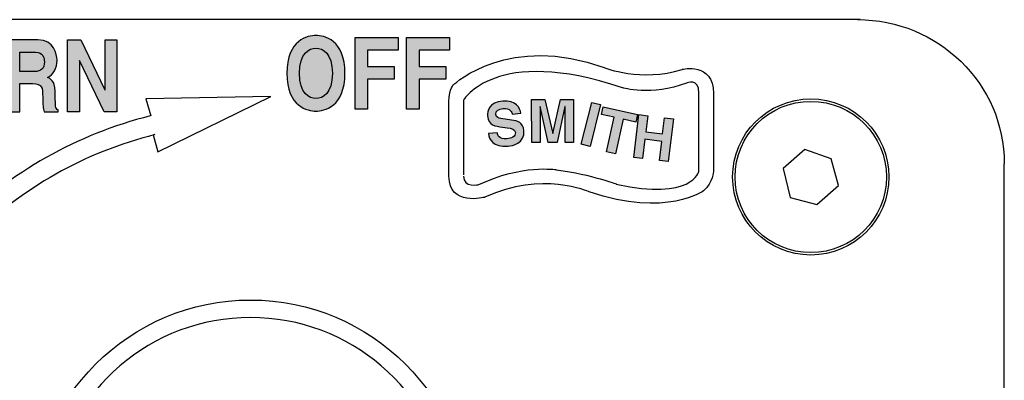
# Model space of a CAD drawing. Extents: x 117 to 154, y 34 to 150.
# Drawn here: x 137 to 154, y 45 to 51 of the extents above; entities that cross this region are included whole.
import ezdxf

# ---------------------------------------------------------------- set-up
doc = ezdxf.new("R2010")
doc.units = 0
doc.layers.add('LAYER_1', color=160, linetype='Continuous')

# ---------------------------------------------------------------- blocks, each defined once
blk = doc.blocks.new('AI9-BLK9')
at = {"layer": 'LAYER_1'}
h = blk.add_hatch(color=7, dxfattribs=at)
h.dxf.hatch_style = 2
edge = h.paths.add_edge_path()
edge.add_spline(control_points=[(-3.191, 0.419), (-3.191, 0.419), (-3.162, 0.419), (-3.162, 0.419), (-2.962, 0.419), (-2.909, 0.542), (-2.904, 0.636), (-2.904, 0.636), (-2.734, 0.636), (-2.734, 0.636), (-2.734, 0.636), (-2.734, -0.616), (-2.734, -0.616), (-2.734, -0.616), (-2.941, -0.616), (-2.941, -0.616), (-2.941, -0.616), (-2.941, 0.246), (-2.941, 0.246), (-2.941, 0.246), (-3.191, 0.246), (-3.191, 0.246), (-3.191, 0.246), (-3.191, 0.419), (-3.191, 0.419)], knot_values=[0, 0, 0, 0, 1, 1, 1, 2, 2, 2, 3, 3, 3, 4, 4, 4, 5, 5, 5, 6, 6, 6, 7, 7, 7, 8, 8, 8, 8], degree=3, periodic=0)
h = blk.add_hatch(color=7, dxfattribs=at)
h.dxf.hatch_style = 2
h.paths.add_polyline_path([(-2.345, -0.65), (-2.519, -0.65), (-2.182, 0.683), (-2.009, 0.683)])
h = blk.add_hatch(color=7, dxfattribs=at)
h.dxf.hatch_style = 2
edge = h.paths.add_edge_path()
edge.add_spline(control_points=[(-1.279, -0.34), (-1.279, -0.34), (-1.396, -0.34), (-1.396, -0.34), (-1.396, -0.34), (-1.396, -0.616), (-1.396, -0.616), (-1.396, -0.616), (-1.603, -0.616), (-1.603, -0.616), (-1.603, -0.616), (-1.603, -0.34), (-1.603, -0.34), (-1.603, -0.34), (-2.018, -0.34), (-2.018, -0.34), (-2.018, -0.34), (-2.018, -0.126), (-2.018, -0.126), (-2.018, -0.126), (-1.631, 0.636), (-1.631, 0.636), (-1.631, 0.636), (-1.396, 0.636), (-1.396, 0.636), (-1.396, 0.636), (-1.396, -0.147), (-1.396, -0.147), (-1.396, -0.147), (-1.279, -0.147), (-1.279, -0.147), (-1.279, -0.147), (-1.279, -0.34), (-1.279, -0.34)], knot_values=[0, 0, 0, 0, 1, 1, 1, 2, 2, 2, 3, 3, 3, 4, 4, 4, 5, 5, 5, 6, 6, 6, 7, 7, 7, 8, 8, 8, 9, 9, 9, 10, 10, 10, 11, 11, 11, 11], degree=3, periodic=0)
edge = h.paths.add_edge_path(flags=16)
edge.add_spline(control_points=[(-1.603, -0.147), (-1.603, 0.156), (-1.599, 0.352), (-1.599, 0.391), (-1.599, 0.391), (-1.602, 0.391), (-1.602, 0.391), (-1.602, 0.391), (-1.866, -0.147), (-1.866, -0.147), (-1.866, -0.147), (-1.603, -0.147), (-1.603, -0.147)], knot_values=[0, 0, 0, 0, 1, 1, 1, 2, 2, 2, 3, 3, 3, 4, 4, 4, 4], degree=3, periodic=0)
h = blk.add_hatch(color=7, dxfattribs=at)
h.dxf.hatch_style = 2
h.paths.add_polyline_path([(-0.258, -0.616), (-0.48, -0.616), (-0.48, 0.426), (-0.802, 0.426), (-0.802, 0.65), (0.064, 0.65), (0.064, 0.426), (-0.258, 0.426)])
h = blk.add_hatch(color=7, dxfattribs=at)
h.dxf.hatch_style = 2
edge = h.paths.add_edge_path()
edge.add_spline(control_points=[(1.048, -0.174), (1.048, -0.507), (0.878, -0.65), (0.61, -0.65), (0.512, -0.65), (0.368, -0.622), (0.273, -0.497), (0.215, -0.419), (0.193, -0.317), (0.189, -0.19), (0.189, -0.19), (0.189, 0.65), (0.189, 0.65), (0.189, 0.65), (0.416, 0.65), (0.416, 0.65), (0.416, 0.65), (0.416, -0.172), (0.416, -0.172), (0.416, -0.348), (0.502, -0.426), (0.606, -0.426), (0.758, -0.426), (0.821, -0.338), (0.821, -0.184), (0.821, -0.184), (0.821, 0.65), (0.821, 0.65), (0.821, 0.65), (1.048, 0.65), (1.048, 0.65), (1.048, 0.65), (1.048, -0.174), (1.048, -0.174)], knot_values=[0, 0, 0, 0, 1, 1, 1, 2, 2, 2, 3, 3, 3, 4, 4, 4, 5, 5, 5, 6, 6, 6, 7, 7, 7, 8, 8, 8, 9, 9, 9, 10, 10, 10, 11, 11, 11, 11], degree=3, periodic=0)
h = blk.add_hatch(color=7, dxfattribs=at)
h.dxf.hatch_style = 2
edge = h.paths.add_edge_path()
edge.add_spline(control_points=[(1.265, 0.65), (1.265, 0.65), (1.803, 0.65), (1.803, 0.65), (2.086, 0.65), (2.138, 0.401), (2.138, 0.292), (2.138, 0.152), (2.078, 0.033), (1.973, -0.01), (2.061, -0.056), (2.108, -0.094), (2.108, -0.331), (2.108, -0.516), (2.108, -0.562), (2.156, -0.583), (2.156, -0.583), (2.156, -0.616), (2.156, -0.616), (2.156, -0.616), (1.91, -0.616), (1.91, -0.616), (1.895, -0.557), (1.886, -0.491), (1.886, -0.361), (1.886, -0.188), (1.877, -0.121), (1.713, -0.121), (1.713, -0.121), (1.483, -0.121), (1.483, -0.121), (1.483, -0.121), (1.483, -0.616), (1.483, -0.616), (1.483, -0.616), (1.265, -0.616), (1.265, -0.616), (1.265, -0.616), (1.265, 0.65), (1.265, 0.65)], knot_values=[0, 0, 0, 0, 1, 1, 1, 2, 2, 2, 3, 3, 3, 4, 4, 4, 5, 5, 5, 6, 6, 6, 7, 7, 7, 8, 8, 8, 9, 9, 9, 10, 10, 10, 11, 11, 11, 12, 12, 12, 13, 13, 13, 13], degree=3, periodic=0)
edge = h.paths.add_edge_path(flags=16)
edge.add_spline(control_points=[(1.744, 0.093), (1.859, 0.093), (1.916, 0.14), (1.916, 0.265), (1.916, 0.333), (1.89, 0.431), (1.76, 0.431), (1.76, 0.431), (1.483, 0.431), (1.483, 0.431), (1.483, 0.431), (1.483, 0.093), (1.483, 0.093), (1.483, 0.093), (1.744, 0.093), (1.744, 0.093)], knot_values=[0, 0, 0, 0, 1, 1, 1, 2, 2, 2, 3, 3, 3, 4, 4, 4, 5, 5, 5, 5], degree=3, periodic=0)
h = blk.add_hatch(color=7, dxfattribs=at)
h.dxf.hatch_style = 2
h.paths.add_polyline_path([(2.984, 0.65), (3.191, 0.65), (3.191, -0.616), (2.969, -0.616), (2.535, 0.286), (2.532, 0.286), (2.532, -0.616), (2.324, -0.616), (2.324, 0.65), (2.559, 0.65), (2.981, -0.232), (2.984, -0.232)])
at = {"layer": 'LAYER_1', "color": 7}
for points in [[(-2.345, -0.65), (-2.519, -0.65), (-2.182, 0.683), (-2.009, 0.683)], [(-1.279, -0.34), (-1.396, -0.34), (-1.396, -0.616), (-1.603, -0.616), (-1.603, -0.34), (-2.018, -0.34), (-2.018, -0.126), (-1.631, 0.636), (-1.396, 0.636), (-1.396, -0.147), (-1.279, -0.147)], [(-0.258, -0.616), (-0.48, -0.616), (-0.48, 0.426), (-0.802, 0.426), (-0.802, 0.65), (0.064, 0.65), (0.064, 0.426), (-0.258, 0.426)], [(2.984, 0.65), (3.191, 0.65), (3.191, -0.616), (2.969, -0.616), (2.535, 0.286), (2.532, 0.286), (2.532, -0.616), (2.324, -0.616), (2.324, 0.65), (2.559, 0.65), (2.981, -0.232), (2.984, -0.232)]]:
    blk.add_lwpolyline(points, close=True, dxfattribs=at)
for points, knots in [([(-3.191, 0.419), (-3.191, 0.419), (-3.162, 0.419), (-3.162, 0.419), (-2.962, 0.419), (-2.909, 0.542), (-2.904, 0.636), (-2.904, 0.636), (-2.734, 0.636), (-2.734, 0.636), (-2.734, 0.636), (-2.734, -0.616), (-2.734, -0.616), (-2.734, -0.616), (-2.941, -0.616), (-2.941, -0.616), (-2.941, -0.616), (-2.941, 0.246), (-2.941, 0.246), (-2.941, 0.246), (-3.191, 0.246), (-3.191, 0.246), (-3.191, 0.246), (-3.191, 0.419), (-3.191, 0.419)], [0, 0, 0, 0, 1, 1, 1, 2, 2, 2, 3, 3, 3, 4, 4, 4, 5, 5, 5, 6, 6, 6, 7, 7, 7, 8, 8, 8, 8]), ([(1.048, -0.174), (1.048, -0.507), (0.878, -0.65), (0.61, -0.65), (0.512, -0.65), (0.368, -0.622), (0.273, -0.497), (0.215, -0.419), (0.193, -0.317), (0.189, -0.19), (0.189, -0.19), (0.189, 0.65), (0.189, 0.65), (0.189, 0.65), (0.416, 0.65), (0.416, 0.65), (0.416, 0.65), (0.416, -0.172), (0.416, -0.172), (0.416, -0.348), (0.502, -0.426), (0.606, -0.426), (0.758, -0.426), (0.821, -0.338), (0.821, -0.184), (0.821, -0.184), (0.821, 0.65), (0.821, 0.65), (0.821, 0.65), (1.048, 0.65), (1.048, 0.65), (1.048, 0.65), (1.048, -0.174), (1.048, -0.174)], [0, 0, 0, 0, 1, 1, 1, 2, 2, 2, 3, 3, 3, 4, 4, 4, 5, 5, 5, 6, 6, 6, 7, 7, 7, 8, 8, 8, 9, 9, 9, 10, 10, 10, 11, 11, 11, 11]), ([(1.265, 0.65), (1.265, 0.65), (1.803, 0.65), (1.803, 0.65), (2.086, 0.65), (2.138, 0.401), (2.138, 0.292), (2.138, 0.152), (2.078, 0.033), (1.973, -0.01), (2.061, -0.056), (2.108, -0.094), (2.108, -0.331), (2.108, -0.516), (2.108, -0.562), (2.156, -0.583), (2.156, -0.583), (2.156, -0.616), (2.156, -0.616), (2.156, -0.616), (1.91, -0.616), (1.91, -0.616), (1.895, -0.557), (1.886, -0.491), (1.886, -0.361), (1.886, -0.188), (1.877, -0.121), (1.713, -0.121), (1.713, -0.121), (1.483, -0.121), (1.483, -0.121), (1.483, -0.121), (1.483, -0.616), (1.483, -0.616), (1.483, -0.616), (1.265, -0.616), (1.265, -0.616), (1.265, -0.616), (1.265, 0.65), (1.265, 0.65)], [0, 0, 0, 0, 1, 1, 1, 2, 2, 2, 3, 3, 3, 4, 4, 4, 5, 5, 5, 6, 6, 6, 7, 7, 7, 8, 8, 8, 9, 9, 9, 10, 10, 10, 11, 11, 11, 12, 12, 12, 13, 13, 13, 13]), ([(-1.603, -0.147), (-1.603, 0.156), (-1.599, 0.352), (-1.599, 0.391), (-1.599, 0.391), (-1.602, 0.391), (-1.602, 0.391), (-1.602, 0.391), (-1.866, -0.147), (-1.866, -0.147), (-1.866, -0.147), (-1.603, -0.147), (-1.603, -0.147)], [0, 0, 0, 0, 1, 1, 1, 2, 2, 2, 3, 3, 3, 4, 4, 4, 4]), ([(1.744, 0.093), (1.859, 0.093), (1.916, 0.14), (1.916, 0.265), (1.916, 0.333), (1.89, 0.431), (1.76, 0.431), (1.76, 0.431), (1.483, 0.431), (1.483, 0.431), (1.483, 0.431), (1.483, 0.093), (1.483, 0.093), (1.483, 0.093), (1.744, 0.093), (1.744, 0.093)], [0, 0, 0, 0, 1, 1, 1, 2, 2, 2, 3, 3, 3, 4, 4, 4, 5, 5, 5, 5])]:
    blk.add_open_spline(points, degree=3, knots=knots, dxfattribs=at)
blk = doc.blocks.new('AI9-BLK8')
at = {"layer": 'LAYER_1'}
h = blk.add_hatch(color=7, dxfattribs=at)
h.dxf.hatch_style = 2
edge = h.paths.add_edge_path()
edge.add_spline(control_points=[(-0.92, 0.667), (-0.78, 0.667), (-0.409, 0.595), (-0.409, 0), (-0.409, -0.594), (-0.78, -0.667), (-0.92, -0.667), (-1.061, -0.667), (-1.431, -0.594), (-1.431, 0), (-1.431, 0.595), (-1.061, 0.667), (-0.92, 0.667)], knot_values=[0, 0, 0, 0, 1, 1, 1, 2, 2, 2, 3, 3, 3, 4, 4, 4, 4], degree=3, periodic=0)
edge = h.paths.add_edge_path(flags=16)
edge.add_spline(control_points=[(-0.92, -0.443), (-0.8, -0.443), (-0.631, -0.355), (-0.631, 0), (-0.631, 0.355), (-0.8, 0.443), (-0.92, 0.443), (-1.04, 0.443), (-1.209, 0.355), (-1.209, 0), (-1.209, -0.355), (-1.04, -0.443), (-0.92, -0.443)], knot_values=[0, 0, 0, 0, 1, 1, 1, 2, 2, 2, 3, 3, 3, 4, 4, 4, 4], degree=3, periodic=0)
h = blk.add_hatch(color=7, dxfattribs=at)
h.dxf.hatch_style = 2
h.paths.add_polyline_path([(-0.009, -0.633), (-0.231, -0.633), (-0.231, 0.633), (0.526, 0.633), (0.526, 0.409), (-0.009, 0.409), (-0.009, 0.123), (0.459, 0.123), (0.459, -0.101), (-0.009, -0.101)])
h = blk.add_hatch(color=7, dxfattribs=at)
h.dxf.hatch_style = 2
h.paths.add_polyline_path([(0.896, -0.633), (0.674, -0.633), (0.674, 0.633), (1.431, 0.633), (1.431, 0.409), (0.896, 0.409), (0.896, 0.123), (1.365, 0.123), (1.365, -0.101), (0.896, -0.101)])
at = {"layer": 'LAYER_1', "color": 7}
for points in [[(-0.009, -0.633), (-0.231, -0.633), (-0.231, 0.633), (0.526, 0.633), (0.526, 0.409), (-0.009, 0.409), (-0.009, 0.123), (0.459, 0.123), (0.459, -0.101), (-0.009, -0.101)], [(0.896, -0.633), (0.674, -0.633), (0.674, 0.633), (1.431, 0.633), (1.431, 0.409), (0.896, 0.409), (0.896, 0.123), (1.365, 0.123), (1.365, -0.101), (0.896, -0.101)]]:
    blk.add_lwpolyline(points, close=True, dxfattribs=at)
for points in [[(-0.92, 0.667), (-0.78, 0.667), (-0.409, 0.595), (-0.409, 0), (-0.409, -0.594), (-0.78, -0.667), (-0.92, -0.667), (-1.061, -0.667), (-1.431, -0.594), (-1.431, 0), (-1.431, 0.595), (-1.061, 0.667), (-0.92, 0.667)], [(-0.92, -0.443), (-0.8, -0.443), (-0.631, -0.355), (-0.631, 0), (-0.631, 0.355), (-0.8, 0.443), (-0.92, 0.443), (-1.04, 0.443), (-1.209, 0.355), (-1.209, 0), (-1.209, -0.355), (-1.04, -0.443), (-0.92, -0.443)]]:
    blk.add_open_spline(points, degree=3, knots=[0, 0, 0, 0, 1, 1, 1, 2, 2, 2, 3, 3, 3, 4, 4, 4, 4], dxfattribs=at)
blk = doc.blocks.new('AI9-BLK6')
at = {"layer": 'LAYER_1'}
h = blk.add_hatch(color=7, dxfattribs=at)
h.dxf.hatch_style = 2
edge = h.paths.add_edge_path()
edge.add_spline(control_points=[(-1.466, -0.04), (-1.462, -0.082), (-1.433, -0.16), (-1.295, -0.147), (-1.22, -0.14), (-1.138, -0.114), (-1.146, -0.034), (-1.152, 0.025), (-1.21, 0.035), (-1.292, 0.047), (-1.292, 0.047), (-1.375, 0.058), (-1.375, 0.058), (-1.5, 0.075), (-1.621, 0.09), (-1.637, 0.257), (-1.645, 0.341), (-1.614, 0.494), (-1.369, 0.518), (-1.136, 0.54), (-1.06, 0.394), (-1.05, 0.302), (-1.05, 0.302), (-1.202, 0.287), (-1.202, 0.287), (-1.209, 0.321), (-1.229, 0.399), (-1.367, 0.386), (-1.427, 0.38), (-1.497, 0.351), (-1.491, 0.283), (-1.484, 0.224), (-1.435, 0.216), (-1.402, 0.211), (-1.402, 0.211), (-1.214, 0.184), (-1.214, 0.184), (-1.108, 0.169), (-1.01, 0.136), (-0.996, 0), (-0.974, -0.228), (-1.205, -0.27), (-1.271, -0.276), (-1.546, -0.303), (-1.609, -0.149), (-1.619, -0.055), (-1.619, -0.055), (-1.466, -0.04), (-1.466, -0.04)], knot_values=[0, 0, 0, 0, 1, 1, 1, 2, 2, 2, 3, 3, 3, 4, 4, 4, 5, 5, 5, 6, 6, 6, 7, 7, 7, 8, 8, 8, 9, 9, 9, 10, 10, 10, 11, 11, 11, 12, 12, 12, 13, 13, 13, 14, 14, 14, 15, 15, 15, 16, 16, 16, 16], degree=3, periodic=0)
h = blk.add_hatch(color=7, dxfattribs=at)
h.dxf.hatch_style = 2
h.paths.add_polyline_path([(-0.12, -0.212), (-0.268, -0.212), (-0.271, 0.423), (-0.273, 0.423), (-0.412, -0.213), (-0.568, -0.214), (-0.709, 0.42), (-0.711, 0.42), (-0.708, -0.214), (-0.857, -0.215), (-0.86, 0.545), (-0.629, 0.546), (-0.488, -0.053), (-0.486, -0.053), (-0.353, 0.547), (-0.124, 0.548)])
h = blk.add_hatch(color=7, dxfattribs=at)
h.dxf.hatch_style = 2
h.paths.add_polyline_path([(0.169, -0.281), (0.015, -0.242), (0.2, 0.495), (0.354, 0.457)])
h = blk.add_hatch(color=7, dxfattribs=at)
h.dxf.hatch_style = 2
h.paths.add_polyline_path([(0.615, -0.412), (0.46, -0.378), (0.594, 0.233), (0.371, 0.283), (0.399, 0.414), (1.003, 0.281), (0.974, 0.149), (0.749, 0.199)])
h = blk.add_hatch(color=7, dxfattribs=at)
h.dxf.hatch_style = 2
h.paths.add_polyline_path([(1.136, -0.156), (1.095, -0.494), (0.938, -0.475), (1.03, 0.279), (1.187, 0.26), (1.152, -0.026), (1.446, -0.062), (1.481, 0.224), (1.639, 0.205), (1.547, -0.55), (1.389, -0.53), (1.43, -0.192)])
at = {"layer": 'LAYER_1', "color": 7}
for points in [[(-0.12, -0.212), (-0.268, -0.212), (-0.271, 0.423), (-0.273, 0.423), (-0.412, -0.213), (-0.568, -0.214), (-0.709, 0.42), (-0.711, 0.42), (-0.708, -0.214), (-0.857, -0.215), (-0.86, 0.545), (-0.629, 0.546), (-0.488, -0.053), (-0.486, -0.053), (-0.353, 0.547), (-0.124, 0.548)], [(0.169, -0.281), (0.015, -0.242), (0.2, 0.495), (0.354, 0.457)], [(0.615, -0.412), (0.46, -0.378), (0.594, 0.233), (0.371, 0.283), (0.399, 0.414), (1.003, 0.281), (0.974, 0.149), (0.749, 0.199)], [(1.136, -0.156), (1.095, -0.494), (0.938, -0.475), (1.03, 0.279), (1.187, 0.26), (1.152, -0.026), (1.446, -0.062), (1.481, 0.224), (1.639, 0.205), (1.547, -0.55), (1.389, -0.53), (1.43, -0.192)]]:
    blk.add_lwpolyline(points, close=True, dxfattribs=at)
blk.add_open_spline([(-1.466, -0.04), (-1.462, -0.082), (-1.433, -0.16), (-1.295, -0.147), (-1.22, -0.14), (-1.138, -0.114), (-1.146, -0.034), (-1.152, 0.025), (-1.21, 0.035), (-1.292, 0.047), (-1.292, 0.047), (-1.375, 0.058), (-1.375, 0.058), (-1.5, 0.075), (-1.621, 0.09), (-1.637, 0.257), (-1.645, 0.341), (-1.614, 0.494), (-1.369, 0.518), (-1.136, 0.54), (-1.06, 0.394), (-1.05, 0.302), (-1.05, 0.302), (-1.202, 0.287), (-1.202, 0.287), (-1.209, 0.321), (-1.229, 0.399), (-1.367, 0.386), (-1.427, 0.38), (-1.497, 0.351), (-1.491, 0.283), (-1.484, 0.224), (-1.435, 0.216), (-1.402, 0.211), (-1.402, 0.211), (-1.214, 0.184), (-1.214, 0.184), (-1.108, 0.169), (-1.01, 0.136), (-0.996, 0), (-0.974, -0.228), (-1.205, -0.27), (-1.271, -0.276), (-1.546, -0.303), (-1.609, -0.149), (-1.619, -0.055), (-1.619, -0.055), (-1.466, -0.04), (-1.466, -0.04)], degree=3, knots=[0, 0, 0, 0, 1, 1, 1, 2, 2, 2, 3, 3, 3, 4, 4, 4, 5, 5, 5, 6, 6, 6, 7, 7, 7, 8, 8, 8, 9, 9, 9, 10, 10, 10, 11, 11, 11, 12, 12, 12, 13, 13, 13, 14, 14, 14, 15, 15, 15, 16, 16, 16, 16], dxfattribs=at)

msp = doc.modelspace()

# ---------------------------------------------------------------- linework, layer by layer
at = {"layer": 'LAYER_1', "color": 7}
for p, q in [((151.57, 51.201), (122.361, 51.201)), ((154.111, 36.172), (154.111, 48.661))]:
    msp.add_line(p, q, dxfattribs=at)
for points in [[(139.125, 49.169), (139.209, 48.872), (141.199, 49.846), (138.998, 49.804), (139.082, 49.507)], [(150.343, 48.068), (150.808, 47.941), (151.189, 48.28), (151.063, 48.745), (150.597, 48.914), (150.216, 48.577), (150.343, 48.068)]]:
    msp.add_lwpolyline(points, dxfattribs=at)
for centre, radius in [((150.703, 48.428), 1.376), ((150.703, 48.428), 1.333), ((140.839, 42.401), 3.858)]:
    msp.add_circle(centre, radius, dxfattribs=at)
for points in [[(151.528, 51.201), (152.943, 51.201), (154.111, 50.076), (154.111, 48.661)], [(139.072, 49.503), (137.787, 49.181), (136.612, 48.517), (135.676, 47.58)], [(139.154, 49.174), (137.928, 48.868), (136.808, 48.234), (135.915, 47.341)]]:
    msp.add_open_spline(points, degree=3, dxfattribs=at)
for points, knots in [([(144.332, 48.444), (144.332, 47.902), (144.964, 48.07), (144.964, 48.07), (145.967, 48.54), (146.8, 48.167), (146.8, 48.167), (148.171, 47.699), (148.822, 48.188), (148.822, 48.188), (148.981, 48.329), (148.989, 48.529), (148.989, 48.529), (148.989, 48.529), (148.989, 49.905), (148.989, 49.905), (148.989, 50.46), (148.439, 50.325), (148.439, 50.325), (147.718, 50.094), (147.068, 50.355), (147.068, 50.355), (145.401, 50.968), (144.423, 50.064), (144.423, 50.064), (144.423, 50.064), (144.332, 49.993), (144.332, 49.757), (144.332, 49.521), (144.332, 48.444), (144.332, 48.444)], [0, 0, 0, 0, 1, 1, 1, 2, 2, 2, 3, 3, 3, 4, 4, 4, 5, 5, 5, 6, 6, 6, 7, 7, 7, 8, 8, 8, 9, 9, 9, 10, 10, 10, 10]), ([(144.586, 48.444), (144.586, 48.232), (144.861, 48.294), (144.861, 48.294), (145.61, 48.657), (146.223, 48.556), (146.223, 48.556), (146.866, 48.465), (147.279, 48.304), (147.279, 48.304), (148.616, 48.002), (148.734, 48.529), (148.734, 48.529), (148.734, 48.529), (148.734, 49.905), (148.734, 49.905), (148.734, 50.179), (148.517, 50.084), (148.517, 50.084), (147.895, 49.843), (147.388, 50.001), (147.388, 50.001), (145.138, 50.755), (144.586, 49.777), (144.586, 49.777), (144.586, 49.777), (144.586, 48.465), (144.586, 48.465)], [0, 0, 0, 0, 1, 1, 1, 2, 2, 2, 3, 3, 3, 4, 4, 4, 5, 5, 5, 6, 6, 6, 7, 7, 7, 8, 8, 8, 9, 9, 9, 9]), ([(144.333, 42.952), (144.068, 44.678), (142.584, 45.951), (140.839, 45.951), (139.093, 45.951), (137.61, 44.677), (137.345, 42.952)], [0, 0, 0, 0, 1, 1, 1, 2, 2, 2, 2])]:
    msp.add_open_spline(points, degree=3, knots=knots, dxfattribs=at)

# ---------------------------------------------------------------- block references
for name, p in [('AI9-BLK9', (135.293, 50.194)), ('AI9-BLK8', (142.91, 50.255)), ('AI9-BLK6', (146.648, 49.248))]:
    msp.add_blockref(name, p, dxfattribs=at)

doc.saveas('drawing.dxf')
